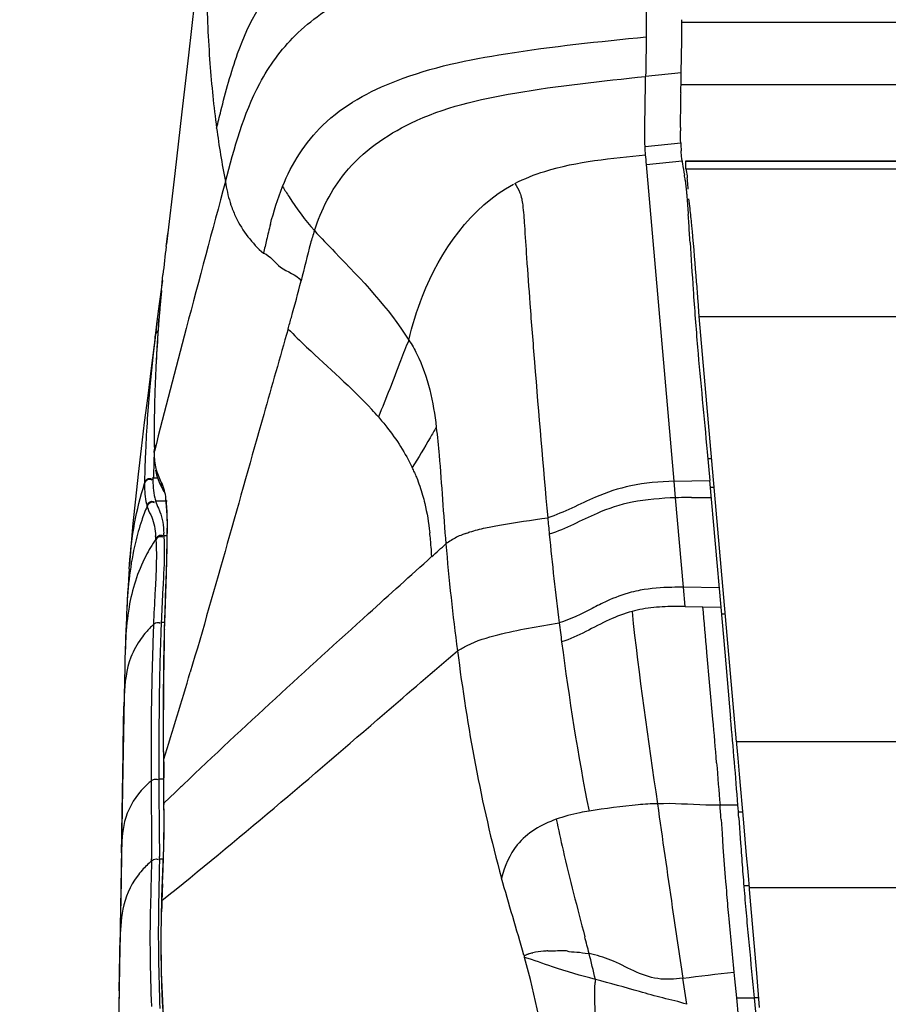
# Model space of a CAD drawing. Units: millimetres. Extents: x 0 to 420, y 0 to 297.
# Drawn here: x 42 to 51, y 255 to 266 of the extents above; entities that cross this region are included whole.
import ezdxf

# ---------------------------------------------------------------- set-up
doc = ezdxf.new("R2010")
doc.units = ezdxf.units.MM
doc.header["$LTSCALE"] = 23.1
doc.layers.get('0').update_dxf_attribs({"linetype": 'CONTINUOUS'})
doc.styles.get("Standard").update_dxf_attribs({"font": 'txt', "width": 0.85})
doc.dimstyles.new('DIMSTYLE_1', dxfattribs={"dimtxt": 3.5, "dimasz": 3.5, "dimexe": 1, "dimexo": 0.5, "dimgap": 0.875, "dimtad": 1, "dimdec": 0, "dimlfac": 5, "dimdsep": 46, "dimtxsty": 'STANDARD', "dimblk": '_FILLED', "dimblk1": '_FILLED', "dimblk2": '_FILLED', "dimcen": 0.09, "dimadec": 0, "dimazin": 0, "dimtp": 0.8, "dimtm": 0.8, "dimtfac": 1, "dimtdec": 0, "dimtofl": 0, "dimtmove": 0, "dimatfit": 3, "dimldrblk": '_FILLED', "dimfxl": 1, "dimtolj": 1, "dimarcsym": 0})

# ---------------------------------------------------------------- blocks, each defined once
blk = doc.blocks.new('_FILLED')
at = {"color": 0, "linetype": 'BYBLOCK'}
blk.add_solid([(0, 0), (-1, 0.1429), (-1, -0.1429)], dxfattribs=at)
blk = doc.blocks.new('*D2')
at = {"color": 2, "linetype": 'CONTINUOUS'}
for p, q in [((48.434, 273.576), (25.762, 273.576)), ((26.762, 273.576), (26.762, 221.611)), ((26.762, 169.646), (26.762, 221.611)), ((53.554, 169.646), (25.762, 169.646))]:
    blk.add_line(p, q, dxfattribs=at)
at = {"color": 2, "linetype": 'CONTINUOUS', "xscale": 3.5, "yscale": 3.5, "zscale": 3.5}
for p, rotation in [((26.762, 273.576), 90), ((26.762, 169.646), 270)]:
    blk.add_blockref('_FILLED', p, dxfattribs=dict(at, rotation=rotation))

msp = doc.modelspace()

# ---------------------------------------------------------------- linework, layer by layer
at = {"color": 7, "linetype": 'CONTINUOUS'}
for p, q in [((43.4894, 266.0949), (43.422, 265.4995)), ((48.9343, 265.3018), (48.94, 265.6663)), ((48.9335, 265.2255), (48.9343, 265.3018)), ((48.9322, 265.0779), (48.9335, 265.2255)), ((157.3301, 265.1663), (48.9386, 265.1663)), ((48.926, 264.6306), (48.926, 264.6501)), ((48.9436, 264.3154), (48.9414, 264.3404)), ((48.9849, 264.3166), (157.2838, 264.3166)), ((48.9852, 264.2339), (48.9849, 264.3162)), ((43.2698, 264.176), (43.1752, 263.3831)), ((48.9876, 264.2251), (48.9852, 264.2339)), ((43.1752, 263.3831), (43.1901, 263.5023)), ((43.1722, 263.3581), (43.1752, 263.3831)), ((43.1308, 262.9792), (43.1199, 262.9015)), ((43.1201, 262.8669), (43.1286, 262.9552)), ((43.1286, 262.9552), (43.1372, 263.0411)), ((43.1199, 262.9015), (43.095, 262.7172)), ((43.1195, 262.8616), (43.1022, 262.6675)), ((49.1363, 262.5769), (49.1234, 262.7506)), ((43.095, 262.7172), (43.0698, 262.5184)), ((43.1022, 262.6675), (43.0844, 262.4422)), ((43.0702, 262.5218), (43.0578, 262.4207)), ((43.0698, 262.5184), (43.0614, 262.4493)), ((49.5522, 257.8175), (49.1363, 262.5769)), ((43.0578, 262.4207), (43.0374, 262.256)), ((43.0595, 262.4338), (43.0489, 262.3441)), ((43.0604, 262.441), (43.0595, 262.4338)), ((43.0614, 262.4493), (43.0604, 262.441)), ((43.0844, 262.4422), (43.0694, 262.2221)), ((43.0496, 262.3488), (43.0375, 262.2572)), ((43.0375, 262.2572), (43.0049, 261.9963)), ((43.0694, 262.2221), (43.0571, 262.0071)), ((42.9287, 261.3897), (42.8931, 261.0974)), ((42.8931, 261.0974), (42.8598, 260.8122)), ((49.225, 261.0623), (49.2529, 260.7404)), ((43.0541, 260.8582), (43.0667, 260.8049)), ((42.8598, 260.8122), (42.8294, 260.5336)), ((43.1033, 260.7031), (43.1268, 260.6539)), ((49.2517, 260.7403), (49.3768, 259.3243)), ((49.3013, 260.6618), (49.2586, 260.6618)), ((43.1829, 260.2227), (43.1823, 260.0688)), ((43.1823, 260.0688), (43.1787, 259.8916)), ((43.1787, 259.8916), (43.1729, 259.6938)), ((42.7596, 259.7549), (42.7631, 259.8035)), ((43.1729, 259.6938), (43.1656, 259.4789)), ((43.1656, 259.4789), (43.1581, 259.2507)), ((49.3768, 259.3243), (49.4215, 258.822)), ((42.733, 259.3087), (42.7306, 259.2586)), ((43.1581, 259.2507), (43.1526, 259.0627)), ((43.1526, 259.0627), (43.1495, 258.9355)), ((42.7165, 258.8967), (42.7138, 258.8085)), ((43.1495, 258.9355), (43.1457, 258.7278)), ((42.7141, 258.8178), (42.7124, 258.7608)), ((49.4215, 258.822), (49.4877, 258.0801)), ((42.7124, 258.7608), (42.7098, 258.6531)), ((43.1457, 258.7278), (43.143, 258.512)), ((42.7098, 258.6531), (42.7031, 258.3147)), ((42.703, 258.3142), (42.6884, 257.5086)), ((42.6936, 257.7738), (42.7013, 258.2157)), ((42.703, 258.3144), (42.7013, 258.2158)), ((43.1413, 257.8164), (43.1421, 257.611)), ((49.5522, 257.8175), (49.5545, 257.7911)), ((49.5545, 257.7911), (49.5679, 257.6367)), ((43.1421, 257.6109), (43.1432, 257.4)), ((49.5679, 257.6367), (49.5837, 257.4558)), ((42.6884, 257.5086), (42.6576, 255.7431)), ((49.5837, 257.4558), (49.6308, 256.912)), ((43.1432, 257.4), (43.1451, 257.1183)), ((43.1448, 257.1183), (43.1456, 256.9847)), ((43.1456, 256.9847), (43.1457, 256.8117)), ((49.5788, 256.9681), (49.5986, 256.686)), ((49.6308, 256.912), (49.6465, 256.7304)), ((49.6465, 256.7304), (49.6623, 256.5486)), ((43.1376, 256.4563), (43.13, 256.2726)), ((49.6623, 256.5486), (49.678, 256.3667)), ((49.678, 256.3667), (49.6859, 256.2753)), ((43.13, 256.2726), (43.1226, 256.0863)), ((49.6859, 256.2753), (49.6937, 256.1846)), ((49.6937, 256.1846), (49.6951, 256.1679)), ((49.6951, 256.1679), (49.71, 255.9944)), ((43.1209, 256.0331), (43.1191, 255.9728)), ((43.1218, 256.0611), (43.1209, 256.0331)), ((43.1226, 256.0863), (43.1218, 256.0611)), ((43.1184, 255.9442), (43.1165, 255.8562)), ((43.1191, 255.9728), (43.1184, 255.9442)), ((49.71, 255.9944), (49.7754, 255.2314)), ((43.1165, 255.8562), (43.1143, 255.6576)), ((42.6576, 255.7431), (42.6372, 254.5157)), ((43.1143, 255.6576), (43.1147, 255.4642)), ((43.1147, 255.4642), (43.1173, 255.2769)), ((47.8926, 255.4524), (47.9042, 255.4514)), ((49.7754, 255.2314), (49.8081, 254.8492)), ((49.7367, 255.1044), (49.7512, 254.9567)), ((49.751, 254.9567), (49.7664, 254.7998))]:
    msp.add_line(p, q, dxfattribs=at)
at = {"color": 9, "linetype": 'CONTINUOUS'}
for p, q in [((48.9416, 265.8655), (157.3271, 265.8655)), ((48.9343, 265.3018), (48.5365, 265.2603)), ((43.6907, 265.0838), (43.6947, 265.0443)), ((48.5307, 264.4751), (48.9286, 264.5167)), ((48.5458, 264.2748), (48.9436, 264.3154)), ((48.8554, 260.735), (48.5458, 264.2748)), ((48.9849, 264.3132), (157.2838, 264.3132)), ((48.9876, 264.2251), (157.2811, 264.2251)), ((43.1135, 262.7946), (43.1201, 262.8669)), ((43.1201, 262.8669), (43.1195, 262.8616)), ((43.1056, 262.7042), (43.1114, 262.7705)), ((43.1114, 262.7705), (43.1135, 262.7946)), ((43.0872, 262.4732), (43.0929, 262.5484)), ((49.1363, 262.5769), (51.4926, 262.5769)), ((43.0487, 262.3417), (43.0282, 262.1585)), ((43.0496, 262.3488), (43.0487, 262.3417)), ((43.0282, 262.1585), (42.9916, 261.7934)), ((42.9916, 261.7934), (42.9624, 261.4299)), ((43.0408, 261.1416), (43.0352, 260.959)), ((43.0414, 261.0713), (43.0412, 261.0801)), ((42.942, 261.0674), (42.9355, 260.8865)), ((43.0406, 261.0577), (43.0404, 261.0712)), ((43.0409, 261.046), (43.0406, 261.0577)), ((49.2733, 260.983), (49.2319, 260.9831)), ((42.9355, 260.8865), (42.9318, 260.7057)), ((43.0352, 260.959), (43.0322, 260.7767)), ((43.0257, 260.7694), (43.0778, 260.7703)), ((43.0258, 260.7766), (43.0258, 260.7694)), ((42.9317, 260.7056), (42.9317, 260.6986)), ((43.1229, 260.7151), (43.1187, 260.7232)), ((43.122, 260.6647), (43.1268, 260.6539)), ((48.8554, 260.735), (49.2517, 260.7404)), ((48.8717, 260.5486), (48.8554, 260.735)), ((48.9603, 259.5473), (48.8717, 260.5486)), ((49.0485, 260.5496), (49.0042, 260.5494)), ((42.9593, 260.4522), (42.9616, 260.4456)), ((43.0521, 260.52), (43.0544, 260.5127)), ((43.0543, 260.5127), (43.1848, 260.515)), ((43.1473, 260.1257), (43.1825, 260.1263)), ((43.0571, 260.085), (43.0581, 260.0715)), ((49.3576, 259.5412), (48.9603, 259.5473)), ((48.9793, 259.3325), (48.9603, 259.5473)), ((48.9793, 259.3325), (49.1766, 259.3284)), ((49.1766, 259.3285), (49.3768, 259.3243)), ((49.4252, 259.245), (49.3838, 259.2451)), ((43.1178, 259.1557), (43.1515, 259.1561)), ((43.1553, 259.076), (43.1526, 259.0627)), ((49.2893, 258.0704), (49.2223, 258.8175)), ((42.7042, 258.3323), (42.7036, 258.3158)), ((43.1454, 257.626), (43.1447, 257.7743)), ((49.5522, 257.8175), (49.5522, 257.7908)), ((55.3443, 257.8175), (49.5522, 257.8175)), ((43.1455, 257.594), (43.1454, 257.6261)), ((43.0055, 257.4567), (43.0059, 257.38)), ((43.0908, 257.4805), (43.0908, 257.4039)), ((43.0059, 257.3801), (43.0059, 257.3545)), ((43.0916, 257.4039), (43.1442, 257.4044)), ((43.0916, 257.4039), (43.0916, 257.3778)), ((43.1473, 257.3415), (43.1468, 257.4158)), ((43.1477, 257.267), (43.1473, 257.3415)), ((43.1484, 257.1337), (43.2772, 257.2574)), ((49.5685, 257.1107), (49.3689, 257.1088)), ((43.0076, 256.912), (43.0081, 256.8381)), ((43.0945, 256.8977), (43.0949, 256.8611)), ((49.3802, 256.9508), (49.3912, 256.795)), ((49.3912, 256.795), (49.402, 256.6412)), ((43.0971, 256.5102), (43.1393, 256.5106)), ((43.1321, 256.2289), (43.1335, 256.2627)), ((49.4311, 256.2547), (49.4361, 256.1927)), ((49.4361, 256.1927), (49.4398, 256.1466)), ((49.6937, 256.2095), (49.6344, 256.2095)), ((53.9728, 256.1846), (49.6937, 256.1846)), ((43.1254, 256.0436), (43.1262, 256.0717)), ((42.9943, 255.8622), (42.9938, 255.8319)), ((43.0862, 255.8497), (43.0859, 255.8176)), ((49.5232, 255.244), (49.5306, 255.1691)), ((48.997, 254.8832), (48.952, 255.1754)), ((49.5306, 255.1691), (49.5517, 254.9556)), ((42.647, 255.0333), (42.6401, 254.6843)), ((49.5515, 254.9568), (49.7512, 254.9567)), ((49.5517, 254.9556), (49.5722, 254.7452)), ((49.7987, 254.9557), (49.7513, 254.9557))]:
    msp.add_line(p, q, dxfattribs=at)
at = {"color": 7, "linetype": 'CONTINUOUS'}
for points in [[(43.422, 265.4995), (43.3497, 264.8657), (43.2698, 264.176)], [(43.0049, 261.9963), (42.9662, 261.6894), (42.9287, 261.3897)], [(43.0667, 260.8049), (43.0833, 260.753), (43.1033, 260.7031)], [(43.1228, 260.6626), (43.1313, 260.6462), (43.1456, 260.6155)], [(42.8294, 260.5336), (42.8021, 260.2617), (42.7784, 259.9967), (42.7631, 259.8035)], [(43.1663, 260.5275), (43.1744, 260.4535), (43.1802, 260.3515), (43.1829, 260.2227)], [(42.7596, 259.7549), (42.7557, 259.6999), (42.7513, 259.6342), (42.7466, 259.5596), (42.7419, 259.4808), (42.7375, 259.3991), (42.733, 259.3087)], [(42.7306, 259.2586), (42.7279, 259.199), (42.7251, 259.133), (42.7222, 259.0602), (42.7193, 258.9814), (42.7165, 258.8967)], [(43.143, 258.512), (43.1415, 258.2881), (43.141, 258.0562), (43.1413, 257.8164)], [(43.1457, 256.8117), (43.1432, 256.6362), (43.1376, 256.4563)], [(43.1173, 255.2769), (43.1224, 255.094), (43.1299, 254.9183), (43.1398, 254.7523)]]:
    msp.add_lwpolyline(points, dxfattribs=at)
at = {"color": 9, "linetype": 'CONTINUOUS'}
msp.add_lwpolyline([(47.1819, 255.4056), (47.1829, 255.4098), (47.1829, 255.4142), (47.1821, 255.4187), (47.1803, 255.4233), (47.1777, 255.428), (47.1742, 255.4328)], dxfattribs=at)
for centre, radius, start, end in [((57.6162, 266.4514), 13.9926, 180.72994, 184.09569), ((57.123, 266.4135), 13.498, 184.0846, 185.65376), ((55.1971, 266.2189), 11.5621, 185.82935, 187.6358), ((318.7437, 189.7411), 284.782, 164.867538, 165.209562), ((45.1311, 264.2352), 1.3012, 197.21554, 198.98109), ((51.2436, 261.8142), 7.1333, 165.45671, 166.88961), ((59.6596, 259.849), 15.7757, 166.87177, 167.42515), ((63.7128, 260.9459), 20.6821, 175.12286, 175.55594), ((219.5661, 215.9253), 182.2062, 165.208975, 165.654368), ((61.2886, 261.1062), 18.2527, 175.70497, 177.96838), ((56.7307, 261.2809), 13.6915, 178.02271, 178.70585), ((56.1845, 261.2942), 13.1451, 178.70987, 180.18753), ((42.7378, 259.0213), 3.7151, 40.86046, 42.54778), ((56.8613, 260.4654), 13.9324, 176.03045, 177.52348), ((55.4447, 261.2912), 12.4053, 180.18476, 180.97425), ((44.3173, 260.1214), 1.781, 23.579, 25.39995), ((43.7288, 260.7263), 0.705, 194.64344, 197.0092), ((49.1081, 232.7539), 27.7958, 90.21398, 90.48713), ((48.9434, 302.4786), 41.9291, 270.14368, 270.44417), ((45.3123, 259.473), 2.5486, 157.40008, 161.2196), ((43.5729, 260.6361), 0.6405, 194.13951, 196.6652), ((43.3549, 260.5645), 0.411, 196.84936, 199.06436), ((84.6637, 263.78), 37.3822, 185.30431, 185.5864), ((41.2935, 259.9899), 1.7663, 3.08869, 4.27158), ((41.2123, 260.0438), 1.9365, 2.83379, 3.20399), ((41.11, 260.0314), 2.0394, 2.64965, 3.03967), ((41.2239, 259.6077), 4.9287, 4.52577, 6.40406), ((46.8827, 259.1559), 1.0563, 109.95232, 112.18419), ((84.3447, 263.7499), 37.0619, 185.58811, 187.13197), ((42.6025, 259.7087), 3.5465, 2.92653, 4.65702), ((70.408, 262.042), 24.1896, 184.76463, 187.61328), ((48.7599, 257.9241), 1.4035, 100.60599, 105.52879), ((69.1298, 258.1164), 26.1182, 177.77518, 178.36122), ((78.8033, 257.7352), 35.714, 177.72054, 178.20551), ((84.2858, 263.7413), 37.0023, 187.13009, 187.4614), ((48.3039, 258.6626), 5.592, 176.80478, 178.16217), ((114.6898, 256.8042), 71.6971, 178.35423, 178.62111), ((71.4956, 257.971), 28.4024, 178.21926, 178.82911), ((78.446, 257.8435), 35.354, 178.8527, 179.55458), ((-3.1736, 272.2839), 48.5843, 342.43631, 343.63668), ((70.8423, 257.8242), 27.8378, 178.54831, 179.33085), ((123.4474, 257.5166), 80.3566, 179.570979, 180.025788), ((-7.1781, 253.0669), 56.6886, 4.57088, 5.06367), ((130.5119, 258.038), 87.3674, 180.291093, 180.40826), ((173.5841, 267.4478), 124.6447, 184.538616, 184.757994), ((101.9476, 257.4003), 58.9417, 180.044516, 180.191982), ((89.856, 257.438), 46.7644, 180.07368, 180.30323), ((76.2878, 222.7893), 47.7258, 133.61609, 133.76267), ((43.6228, 256.612), 0.9845, 135.29546, 137.75277), ((20.2239, 257.1505), 22.9241, 359.95538, 0.29114), ((145.4909, 257.5458), 102.4852, 180.191751, 180.354313), ((98.9826, 257.4783), 55.8911, 180.29509, 180.59524), ((10.9923, 257.2035), 32.1565, 359.75846, 359.8774), ((431.5606, 311.3638), 386.7143, 188.062719, 188.235882), ((-1.8499, 253.3444), 51.3569, 4.02684, 4.20358), ((49.5659, 251.3415), 5.6893, 89.46763, 89.91465), ((96.408, 259.9822), 47.1246, 184.06548, 184.53677), ((33.7963, 256.5776), 9.2127, 359.43039, 359.59104), ((33.4845, 256.5512), 9.6127, 359.75567, 359.90943), ((43.6646, 255.7098), 1.0149, 138.43218, 143.54277), ((56.2447, 255.6587), 13.125, 177.79694, 178.1968), ((65.5805, 255.3009), 22.4676, 177.63273, 177.80026), ((89.6938, 259.4769), 40.3914, 184.72942, 185.11236), ((73.3453, 255.1664), 30.2327, 178.33738, 178.50713), ((188.9183, 276.3527), 141.5592, 188.279661, 188.60375), ((57.2491, 255.5989), 14.2572, 179.06363, 179.46199), ((58.7004, 255.6734), 15.6151, 179.47087, 179.72302), ((119.0407, 262.1675), 69.8614, 185.165551, 185.687571), ((56.5241, 255.6132), 13.5321, 179.49373, 180.7272), ((59.8223, 255.6803), 16.737, 179.76524, 180.96204), ((-139.2162, 258.8273), 181.9027, 358.804885, 358.976167), ((24.5813, 249.5402), 24.0603, 14.22204, 14.68347), ((38.587, 252.9754), 8.9319, 7.10438, 15.78779), ((31.7115, 251.3762), 16.6977, 13.10403, 14.12598), ((53.1391, 254.7937), 5.1778, 175.92196, 176.30128)]:
    msp.add_arc(centre, radius, start, end, dxfattribs=at)
at = {"color": 7, "linetype": 'CONTINUOUS'}
for centre, radius, start, end in [((31.7414, 265.8955), 17.2001, 359.2367, 359.99642), ((30.3634, 265.259), 18.5698, 359.2236, 359.44121), ((53.633, 264.6491), 4.707, 179.4947, 179.988), ((51.5838, 264.6352), 2.6579, 182.55415, 184.44556), ((46.6504, 263.8015), 2.3478, 7.32553, 8.7156), ((46.0891, 263.8242), 2.9287, 5.18196, 5.91885), ((43.9069, 263.6293), 5.1196, 4.14256, 5.14935), ((41.3754, 262.9189), 7.7066, 6.44033, 7.24412), ((22.4526, 261.8751), 26.6248, 3.75664, 3.96199), ((-22.6517, 258.9329), 71.8249, 3.568801, 3.741268), ((158.7472, 270.226), 109.9251, 183.558206, 183.83439), ((61.7789, 261.1386), 18.7385, 173.19768, 174.17288), ((90.7521, 265.7145), 41.7806, 183.89696, 184.78231), ((45.2715, 258.5031), 2.5639, 177.71447, 178.15911), ((-54.37, 248.7977), 104.2716, 4.838343, 5.107293), ((4.7152, 253.7754), 44.9771, 4.25276, 4.86833), ((-0.876, 253.4005), 50.5808, 4.04458, 4.20655), ((104.3781, 260.5406), 54.9149, 184.02503, 184.17099), ((93.7288, 259.7624), 44.2372, 184.16896, 184.52753), ((82.6111, 258.8859), 33.085, 184.53409, 184.78867), ((88.24, 259.3574), 38.7337, 184.78865, 185.00559), ((94.9898, 259.9471), 45.5092, 185.0037, 185.18786), ((105.3928, 260.8901), 55.9548, 185.18631, 185.33528), ((166.6146, 266.6885), 117.4506, 185.374599, 185.660224)]:
    msp.add_arc(centre, radius, start, end, dxfattribs=at)
at = {"color": 9, "linetype": 'CONTINUOUS'}
for points, knots in [([(43.9724, 265.5158), (44.096, 265.8633), (44.494, 266.5878), (45.669, 267.2334), (47.0616, 267.4915), (48.0463, 267.5925), (48.5365, 267.6452)], [0, 0, 0, 0, 0.2070124, 0.4443528, 0.7232504, 1, 1, 1, 1]), ([(43.8359, 264.0827), (43.9375, 264.457), (44.0928, 265.0583), (44.605, 265.7639), (45.231, 266.1919), (46.0115, 266.4687), (47.1274, 266.6877), (47.9818, 266.7718), (48.5365, 266.8317)], [0, 0, 0, 0, 0.194763, 0.3066994, 0.4298749, 0.5692589, 0.7198539, 1, 1, 1, 1]), ([(48.5365, 266.8317), (48.5365, 266.7406), (48.5378, 266.3645), (48.5454, 265.9884), (48.543, 265.7034)], [0, 0, 0, 0, 0.2422597, 1, 1, 1, 1]), ([(44.4756, 264.0304), (44.5776, 264.2837), (44.9086, 264.8054), (45.8288, 265.3001), (47.0753, 265.5541), (48.018, 265.6494), (48.5431, 265.7034)], [0, 0, 0, 0, 0.1771788, 0.3853192, 0.6574284, 1, 1, 1, 1]), ([(43.7373, 264.6819), (43.7533, 264.746), (43.8225, 265.0263), (43.8977, 265.3059), (43.9724, 265.5158)], [0, 0, 0, 0, 0.2285876, 1, 1, 1, 1]), ([(44.8313, 263.5353), (44.9068, 263.7674), (45.1633, 264.2747), (45.9737, 264.8438), (47.158, 265.1179), (48.0474, 265.206), (48.5365, 265.2603)], [0, 0, 0, 0, 0.1687681, 0.3810251, 0.6597993, 1, 1, 1, 1]), ([(48.5307, 264.4751), (48.5287, 264.5235), (48.5265, 264.7853), (48.5339, 265.047), (48.5365, 265.2603)], [0, 0, 0, 0, 0.1851025, 1, 1, 1, 1]), ([(47.0731, 264.0632), (47.1805, 264.1175), (47.6498, 264.3034), (48.1574, 264.3425), (48.5365, 264.3833)], [0, 0, 0, 0, 0.2399448, 1, 1, 1, 1]), ([(45.8881, 262.3096), (45.9263, 262.4772), (46.1317, 263.151), (46.5821, 263.8023), (47.0569, 264.0546)], [0, 0, 0, 0, 0.2422538, 1, 1, 1, 1]), ([(47.0731, 264.0631), (47.0954, 264.0307), (47.1406, 263.9556), (47.1682, 263.7932), (47.1836, 263.5505), (47.2076, 263.183), (47.2446, 262.6729), (47.3215, 261.703), (47.3877, 260.9038), (47.4415, 260.3244)], [0, 0, 0, 0, 0.0313548, 0.0686064, 0.1293974, 0.2255153, 0.3615629, 0.5366971, 1, 1, 1, 1]), ([(44.4756, 264.0304), (44.4987, 263.9907), (44.6048, 263.8172), (44.7282, 263.6542), (44.8313, 263.5353)], [0, 0, 0, 0, 0.225822, 1, 1, 1, 1]), ([(43.9012, 263.8138), (43.9163, 263.7699), (43.9966, 263.5696), (44.1351, 263.3937), (44.2619, 263.2818)], [0, 0, 0, 0, 0.2155488, 1, 1, 1, 1]), ([(44.8313, 263.5353), (44.8158, 263.4878), (44.7606, 263.3026), (44.7169, 263.1142), (44.6826, 262.9751)], [0, 0, 0, 0, 0.2583011, 1, 1, 1, 1]), ([(44.8313, 263.5353), (44.9064, 263.4534), (45.2823, 263.0673), (45.6602, 262.6726), (45.8881, 262.3096)], [0, 0, 0, 0, 0.2057037, 1, 1, 1, 1]), ([(44.2623, 263.2836), (44.3396, 263.2549), (44.4371, 263.0894), (44.6285, 263.049), (44.6826, 262.9751)], [0, 0, 0, 0, 0.473918, 1, 1, 1, 1]), ([(44.5365, 262.4351), (44.5489, 262.4784), (44.6007, 262.6575), (44.6488, 262.8377), (44.6826, 262.9751)], [0, 0, 0, 0, 0.2412281, 1, 1, 1, 1]), ([(44.5368, 262.4331), (44.445, 262.1153), (44.0797, 260.8366), (43.7255, 259.5547), (43.4427, 258.5964)], [0, 0, 0, 0, 0.2486952, 1, 1, 1, 1]), ([(44.5365, 262.4353), (44.6057, 262.3681), (44.9138, 262.0628), (45.2467, 261.782), (45.4748, 261.5335)], [0, 0, 0, 0, 0.2223217, 1, 1, 1, 1]), ([(45.8881, 262.3096), (45.8543, 262.2343), (45.7417, 261.9478), (45.6352, 261.6591), (45.5476, 261.4517)], [0, 0, 0, 0, 0.2682478, 1, 1, 1, 1]), ([(45.8881, 262.3096), (45.9216, 262.2605), (46.0916, 261.9622), (46.1624, 261.6165), (46.1945, 261.3356)], [0, 0, 0, 0, 0.1737129, 1, 1, 1, 1]), ([(45.5476, 261.4516), (45.5795, 261.4147), (45.7244, 261.2395), (45.8495, 261.0465), (45.9261, 260.8853)], [0, 0, 0, 0, 0.2148489, 1, 1, 1, 1]), ([(46.1945, 261.3356), (46.1708, 261.2969), (46.0841, 261.1452), (45.9948, 260.995), (45.9261, 260.8853)], [0, 0, 0, 0, 0.2594266, 1, 1, 1, 1]), ([(46.1945, 261.3356), (46.2068, 261.2319), (46.2488, 260.7981), (46.274, 260.3629), (46.3021, 260.0327)], [0, 0, 0, 0, 0.2395954, 1, 1, 1, 1]), ([(43.0406, 261.0577), (43.0395, 261.0534), (43.0379, 261.0446), (43.0375, 261.0356), (43.0376, 261.0311)], [0, 0, 0, 0, 0.4978845, 1, 1, 1, 1]), ([(42.9317, 260.6985), (42.9372, 260.7168), (42.9489, 260.7563), (42.9975, 260.7604), (43.0115, 260.7502)], [0, 0, 0, 0, 0.5249849, 1, 1, 1, 1]), ([(42.9318, 260.7057), (42.9373, 260.724), (42.9489, 260.7635), (42.9977, 260.7677), (43.0116, 260.7575)], [0, 0, 0, 0, 0.5250017, 1, 1, 1, 1]), ([(45.9496, 260.8339), (45.9579, 260.8151), (45.9929, 260.7312), (46.0222, 260.645), (46.0415, 260.5774)], [0, 0, 0, 0, 0.2263819, 1, 1, 1, 1]), ([(43.1855, 260.1353), (43.1866, 260.2707), (43.1907, 260.4657), (43.1506, 260.6617), (43.1229, 260.7151)], [0, 0, 0, 0, 0.6922817, 1, 1, 1, 1]), ([(48.8554, 260.735), (48.6926, 260.7252), (48.3904, 260.7053), (47.9182, 260.546), (47.6267, 260.3826), (47.4415, 260.3242)], [0, 0, 0, 0, 0.3296044, 0.6074617, 1, 1, 1, 1]), ([(46.0415, 260.5774), (46.0502, 260.547), (46.0861, 260.4089), (46.1091, 260.2677), (46.1219, 260.1575)], [0, 0, 0, 0, 0.2219025, 1, 1, 1, 1]), ([(48.8717, 260.5486), (48.709, 260.5403), (48.4068, 260.5234), (47.9343, 260.3649), (47.6441, 260.1992), (47.459, 260.1409)], [0, 0, 0, 0, 0.3295439, 0.6073721, 1, 1, 1, 1]), ([(42.9594, 260.4525), (42.9654, 260.47), (42.9779, 260.5078), (43.025, 260.5116), (43.0386, 260.5017)], [0, 0, 0, 0, 0.523603, 1, 1, 1, 1]), ([(42.9615, 260.4454), (42.9675, 260.4629), (42.9801, 260.5005), (43.0271, 260.5043), (43.0407, 260.4944)], [0, 0, 0, 0, 0.5235007, 1, 1, 1, 1]), ([(42.9664, 260.4303), (42.9782, 260.3961), (43.0352, 260.3031), (43.0494, 260.1929), (43.0549, 260.1215)], [0, 0, 0, 0, 0.3354128, 1, 1, 1, 1]), ([(43.086, 260.4307), (43.0921, 260.4178), (43.132, 260.331), (43.1412, 260.233), (43.1458, 260.1521)], [0, 0, 0, 0, 0.1498971, 1, 1, 1, 1]), ([(46.7456, 260.2122), (46.7974, 260.2228), (47.0286, 260.2652), (47.2613, 260.2976), (47.4415, 260.3244)], [0, 0, 0, 0, 0.224985, 1, 1, 1, 1]), ([(42.8993, 260.2935), (42.872, 260.213), (42.7799, 259.8917), (42.7449, 259.557), (42.733, 259.3087)], [0, 0, 0, 0, 0.2548313, 1, 1, 1, 1]), ([(46.5222, 260.1489), (46.538, 260.1547), (46.6112, 260.18), (46.6864, 260.1991), (46.7456, 260.2122)], [0, 0, 0, 0, 0.2166189, 1, 1, 1, 1]), ([(43.0571, 260.0849), (43.0643, 260.0996), (43.0803, 260.1308), (43.1213, 260.1331), (43.1346, 260.1244)], [0, 0, 0, 0, 0.506832, 1, 1, 1, 1]), ([(43.0581, 260.0715), (43.0653, 260.086), (43.0814, 260.117), (43.1221, 260.1193), (43.1355, 260.1107)], [0, 0, 0, 0, 0.5058971, 1, 1, 1, 1]), ([(43.1473, 260.1257), (43.1494, 260.09), (43.1552, 259.9134), (43.1471, 259.7368), (43.1395, 259.5962)], [0, 0, 0, 0, 0.2027424, 1, 1, 1, 1]), ([(43.1553, 259.076), (43.1578, 259.1727), (43.1686, 259.5257), (43.1835, 259.8788), (43.1855, 260.1353)], [0, 0, 0, 0, 0.2737737, 1, 1, 1, 1]), ([(46.4839, 260.1341), (46.4628, 260.1255), (46.3993, 260.0971), (46.3409, 260.0588), (46.3021, 260.0327)], [0, 0, 0, 0, 0.3267371, 1, 1, 1, 1]), ([(43.0572, 260.0851), (43.0159, 260.0243), (42.8747, 259.7887), (42.7914, 259.5212), (42.758, 259.3234)], [0, 0, 0, 0, 0.2680748, 1, 1, 1, 1]), ([(43.0581, 260.0715), (43.0603, 260.039), (43.0667, 259.8792), (43.0603, 259.7192), (43.0538, 259.5921)], [0, 0, 0, 0, 0.2037341, 1, 1, 1, 1]), ([(43.3655, 257.3417), (44.0457, 257.9898), (44.9738, 258.8368), (45.9075, 259.6774), (46.1428, 259.8897)], [0, 0, 0, 0, 0.7477622, 1, 1, 1, 1]), ([(43.0538, 259.5921), (43.0519, 259.5555), (43.0433, 259.4017), (43.0359, 259.2478), (43.0313, 259.1303)], [0, 0, 0, 0, 0.2373218, 1, 1, 1, 1]), ([(43.1395, 259.5962), (43.1376, 259.5612), (43.1293, 259.4144), (43.1223, 259.2675), (43.1178, 259.1557)], [0, 0, 0, 0, 0.2387865, 1, 1, 1, 1]), ([(48.9603, 259.5473), (48.9172, 259.547), (48.7557, 259.5459), (48.5934, 259.5354), (48.4769, 259.5135)], [0, 0, 0, 0, 0.266717, 1, 1, 1, 1]), ([(48.4769, 259.5135), (48.4426, 259.507), (48.3137, 259.4782), (48.1892, 259.4317), (48.1009, 259.3914)], [0, 0, 0, 0, 0.2645607, 1, 1, 1, 1]), ([(48.1009, 259.3914), (48.0458, 259.3662), (47.8727, 259.2773), (47.6977, 259.1884), (47.5696, 259.1485)], [0, 0, 0, 0, 0.3111614, 1, 1, 1, 1]), ([(48.3842, 259.2762), (48.2971, 259.2527), (48.0286, 259.1504), (47.7838, 258.9944), (47.5968, 258.9362)], [0, 0, 0, 0, 0.315326, 1, 1, 1, 1]), ([(43.0313, 259.1303), (43.0442, 259.1441), (43.0724, 259.1605), (43.0995, 259.1511), (43.1071, 259.147)], [0, 0, 0, 0, 0.6876151, 1, 1, 1, 1]), ([(46.4317, 258.8372), (46.4671, 258.8578), (46.6077, 258.9395), (46.9908, 259.0522), (47.3394, 259.1123), (47.5696, 259.1485)], [0, 0, 0, 0, 0.1035618, 0.4104854, 1, 1, 1, 1]), ([(42.9497, 259.0455), (42.9302, 259.023), (42.8614, 258.9371), (42.8076, 258.8393), (42.7788, 258.7644)], [0, 0, 0, 0, 0.2705994, 1, 1, 1, 1]), ([(43.1254, 256.0435), (43.9719, 256.7204), (45.0668, 257.6609), (46.1592, 258.6034), (46.4317, 258.8371)], [0, 0, 0, 0, 0.7511773, 1, 1, 1, 1]), ([(43.1454, 257.626), (43.1443, 257.6237), (43.1427, 257.6187), (43.1422, 257.6135), (43.1422, 257.611)], [0, 0, 0, 0, 0.5054534, 1, 1, 1, 1]), ([(43.1455, 257.594), (43.1445, 257.5916), (43.1428, 257.5867), (43.1423, 257.5814), (43.1423, 257.5789)], [0, 0, 0, 0, 0.5055114, 1, 1, 1, 1]), ([(43.0059, 257.3801), (43.0195, 257.3928), (43.0469, 257.4072), (43.0737, 257.3995), (43.0812, 257.396)], [0, 0, 0, 0, 0.6907675, 1, 1, 1, 1]), ([(43.1466, 257.4154), (43.1455, 257.413), (43.1438, 257.4079), (43.1433, 257.4026), (43.1433, 257.4)], [0, 0, 0, 0, 0.5058122, 1, 1, 1, 1]), ([(42.8941, 257.2739), (42.8057, 257.1765), (42.6812, 256.9452), (42.6766, 256.6932), (42.674, 256.5759)], [0, 0, 0, 0, 0.5284807, 1, 1, 1, 1]), ([(43.1487, 257.134), (43.1475, 257.1315), (43.1457, 257.1264), (43.1451, 257.121), (43.1452, 257.1183)], [0, 0, 0, 0, 0.5063382, 1, 1, 1, 1]), ([(48.6689, 257.1244), (48.597, 257.1265), (48.3402, 257.1076), (48.0864, 257.0699), (47.9034, 257.0445)], [0, 0, 0, 0, 0.2805093, 1, 1, 1, 1]), ([(43.1335, 256.2627), (43.1364, 256.3331), (43.1484, 256.6015), (43.1503, 256.8703), (43.1489, 257.0686)], [0, 0, 0, 0, 0.2620641, 1, 1, 1, 1]), ([(43.1488, 257.0686), (43.1477, 257.0662), (43.1459, 257.0611), (43.1453, 257.0557), (43.1453, 257.0531)], [0, 0, 0, 0, 0.5063917, 1, 1, 1, 1]), ([(47.9034, 257.0445), (47.8683, 257.0397), (47.7442, 257.016), (47.6219, 256.9827), (47.5362, 256.9526)], [0, 0, 0, 0, 0.2806919, 1, 1, 1, 1]), ([(47.5362, 256.9526), (47.3719, 256.8947), (47.0824, 256.7271), (46.9597, 256.4267), (46.9244, 256.2948)], [0, 0, 0, 0, 0.5605243, 1, 1, 1, 1]), ([(47.5362, 256.9526), (47.5611, 256.8377), (47.658, 256.3976), (47.7717, 255.9613), (47.8559, 255.639)], [0, 0, 0, 0, 0.2607224, 1, 1, 1, 1]), ([(42.674, 256.5759), (42.6727, 256.4963), (42.6675, 256.1634), (42.662, 255.8304), (42.6575, 255.577)], [0, 0, 0, 0, 0.2389692, 1, 1, 1, 1]), ([(43.0085, 256.486), (43.0081, 256.4358), (43.0039, 256.2278), (42.9971, 256.02), (42.9943, 255.8622)], [0, 0, 0, 0, 0.2412321, 1, 1, 1, 1]), ([(43.0085, 256.486), (43.0219, 256.4991), (43.0502, 256.5128), (43.0776, 256.5059), (43.0856, 256.5026)], [0, 0, 0, 0, 0.6825642, 1, 1, 1, 1]), ([(43.0971, 256.5102), (43.0969, 256.4572), (43.0938, 256.237), (43.0881, 256.0169), (43.0862, 255.8497)], [0, 0, 0, 0, 0.2407345, 1, 1, 1, 1]), ([(42.8483, 256.3128), (42.7693, 256.2056), (42.6655, 255.9591), (42.6604, 255.7006), (42.6575, 255.577)], [0, 0, 0, 0, 0.5185932, 1, 1, 1, 1]), ([(43.1254, 256.0436), (43.1241, 256.0421), (43.1219, 256.0388), (43.121, 256.0349), (43.121, 256.0331)], [0, 0, 0, 0, 0.5249376, 1, 1, 1, 1]), ([(43.1262, 256.0717), (43.1249, 256.0702), (43.1228, 256.0669), (43.1219, 256.063), (43.1218, 256.0612)], [0, 0, 0, 0, 0.5238289, 1, 1, 1, 1]), ([(43.1854, 254.3161), (43.1719, 254.4383), (43.1193, 254.9825), (43.1128, 255.5305), (43.1229, 255.9541)], [0, 0, 0, 0, 0.2248999, 1, 1, 1, 1]), ([(43.1229, 255.9541), (43.1216, 255.9527), (43.1194, 255.9496), (43.1185, 255.9459), (43.1185, 255.9442)], [0, 0, 0, 0, 0.5297857, 1, 1, 1, 1]), ([(47.4422, 255.4805), (47.4263, 255.4798), (47.3704, 255.4765), (47.3145, 255.4695), (47.2755, 255.4599)], [0, 0, 0, 0, 0.2840294, 1, 1, 1, 1]), ([(47.4422, 255.4805), (47.4577, 255.4808), (47.5266, 255.4808), (47.5956, 255.4867), (47.6488, 255.4836)], [0, 0, 0, 0, 0.2259601, 1, 1, 1, 1]), ([(47.9744, 255.162), (47.8126, 255.2044), (47.5455, 255.2773), (47.2871, 255.378), (47.1816, 255.4069)], [0, 0, 0, 0, 0.6043737, 1, 1, 1, 1]), ([(47.2289, 255.4467), (47.2245, 255.4451), (47.2157, 255.4417), (47.2069, 255.4382), (47.2026, 255.4364)], [0, 0, 0, 0, 0.502577, 1, 1, 1, 1]), ([(48.9522, 255.1754), (48.8593, 255.1642), (48.6678, 255.1494), (48.3994, 255.2528), (48.1598, 255.3825), (47.9866, 255.4331), (47.9042, 255.4514)], [0, 0, 0, 0, 0.2553033, 0.5118303, 0.7698908, 1, 1, 1, 1]), ([(48.9969, 254.8832), (48.9098, 254.9132), (48.7305, 254.9496), (48.3914, 255.0484), (48.1393, 255.1168), (47.9744, 255.1619)], [0, 0, 0, 0, 0.2606806, 0.5159613, 1, 1, 1, 1])]:
    msp.add_open_spline(points, degree=3, knots=knots, dxfattribs=at)
for points in [[(48.543, 265.7034), (48.5418, 265.5557), (48.5383, 265.408), (48.5365, 265.2602)], [(43.7374, 264.6822), (43.7641, 264.4817), (43.7964, 264.2818), (43.8361, 264.0835)], [(48.5365, 264.3833), (48.5341, 264.4138), (48.5321, 264.4445), (48.5307, 264.4751)], [(48.5458, 264.2748), (48.5425, 264.311), (48.5393, 264.3471), (48.5365, 264.3833)], [(43.8357, 264.0818), (43.8486, 264.0038), (43.8649, 263.926), (43.8883, 263.8504)], [(44.3388, 263.6054), (44.3764, 263.7494), (44.42, 263.8924), (44.4756, 264.0304)], [(43.0487, 262.3417), (43.052, 262.3652), (43.0604, 262.3908), (43.0781, 262.4065)], [(43.0496, 262.3488), (43.0528, 262.3722), (43.0611, 262.3975), (43.0786, 262.4133)], [(43.0616, 260.8743), (43.0479, 260.9303), (43.0425, 260.9884), (43.0409, 261.046)], [(43.1187, 260.7232), (43.0942, 260.7711), (43.0744, 260.822), (43.0616, 260.8743)], [(43.025, 260.7693), (43.0244, 260.6952), (43.028, 260.6198), (43.0467, 260.5481)], [(42.7631, 259.8035), (42.7858, 260.1086), (42.835, 260.4155), (42.9318, 260.7057)], [(42.9317, 260.6985), (42.9306, 260.6252), (42.934, 260.5507), (42.9519, 260.4797)], [(43.1187, 260.7232), (43.114, 260.7042), (43.1152, 260.683), (43.122, 260.6647)], [(43.0543, 260.5127), (43.0622, 260.4845), (43.0735, 260.4572), (43.086, 260.4307)], [(46.1443, 259.8898), (46.1972, 259.9371), (46.2494, 259.9852), (46.302, 260.0328)], [(42.758, 259.3234), (42.7384, 259.208), (42.7273, 259.0911), (42.7207, 258.9743)], [(48.754, 259.3296), (48.6695, 259.3256), (48.5847, 259.3193), (48.5015, 259.3036)], [(48.8844, 259.3314), (48.841, 259.3311), (48.7975, 259.3308), (48.754, 259.3295)], [(48.9793, 259.3324), (48.9477, 259.3318), (48.9161, 259.3316), (48.8844, 259.3314)], [(49.2223, 258.8175), (49.2071, 258.9878), (49.1921, 259.1582), (49.1766, 259.3284)], [(48.3841, 259.2764), (48.4595, 258.5567), (48.5656, 257.8406), (48.6689, 257.1244)], [(43.0313, 259.1302), (43.0028, 259.1033), (42.9754, 259.0751), (42.9497, 259.0455)], [(43.1447, 257.7743), (43.143, 258.2082), (43.144, 258.6422), (43.1553, 259.076)], [(47.5968, 258.9362), (47.6797, 258.3028), (47.7787, 257.671), (47.9034, 257.0445)], [(46.4317, 258.8372), (46.5413, 257.981), (46.6947, 257.1269), (46.9245, 256.2948)], [(42.7788, 258.7644), (42.7264, 258.6279), (42.7095, 258.4784), (42.7042, 258.3323)], [(42.7036, 258.3158), (42.7025, 258.2824), (42.7019, 258.2491), (42.7013, 258.2157)], [(43.0065, 258.1493), (43.004, 257.9185), (43.0044, 257.6876), (43.0055, 257.4567)], [(43.0059, 257.38), (42.9771, 257.3562), (42.9494, 257.3311), (42.9231, 257.3045)], [(49.2088, 257.11), (49.0289, 257.116), (48.8487, 257.1339), (48.6689, 257.1244)], [(49.3689, 257.1088), (49.3155, 257.1083), (49.2621, 257.1082), (49.2088, 257.11)], [(43.0081, 256.8381), (43.0088, 256.7293), (43.0095, 256.6206), (43.0088, 256.5118)], [(43.0949, 256.8611), (43.0961, 256.7527), (43.0974, 256.6444), (43.0972, 256.536)], [(43.0085, 256.486), (42.9722, 256.4538), (42.9375, 256.4195), (42.9053, 256.3832)], [(47.1742, 255.4328), (47.0934, 255.7207), (47.0065, 256.0069), (46.9245, 256.2944)], [(42.993, 255.4415), (42.9954, 255.2475), (43.0019, 255.0536), (43.0075, 254.8597)], [(43.0876, 255.3993), (43.0907, 255.2116), (43.0964, 255.0239), (43.1007, 254.8361)], [(47.2289, 255.4467), (47.2413, 255.4571), (47.2599, 255.4557), (47.2755, 255.4599)], [(48.9522, 255.1754), (49.1423, 255.2001), (49.3328, 255.2216), (49.5232, 255.244)], [(48.0114, 254.213), (48.0011, 254.518), (47.9524, 254.8231), (47.972, 255.1277)]]:
    msp.add_open_spline(points, degree=3, dxfattribs=at)
at = {"color": 7, "linetype": 'CONTINUOUS'}
for points, knots in [([(48.9262, 264.6906), (48.9264, 264.7142), (48.9279, 264.8197), (48.9303, 264.9253), (48.9314, 265.0074)], [0, 0, 0, 0, 0.2229784, 1, 1, 1, 1]), ([(48.9436, 264.3154), (48.9445, 264.3047), (48.9527, 264.2518), (48.9645, 264.1995), (48.9711, 264.1572)], [0, 0, 0, 0, 0.2000861, 1, 1, 1, 1]), ([(48.9876, 264.2251), (48.989, 264.2195), (48.9957, 264.1868), (48.9993, 264.1536), (49.0022, 264.1262)], [0, 0, 0, 0, 0.1729047, 1, 1, 1, 1]), ([(48.9937, 263.9663), (48.9955, 263.9478), (49.003, 263.864), (49.0092, 263.7801), (49.0137, 263.7147)], [0, 0, 0, 0, 0.220802, 1, 1, 1, 1]), ([(49.059, 263.5332), (49.0569, 263.5554), (49.0489, 263.6389), (49.0402, 263.7222), (49.0333, 263.7833)], [0, 0, 0, 0, 0.2662799, 1, 1, 1, 1]), ([(49.1234, 262.7506), (49.1182, 262.8211), (49.0983, 263.0821), (49.0771, 263.343), (49.059, 263.5332)], [0, 0, 0, 0, 0.2699917, 1, 1, 1, 1]), ([(42.709, 258.5854), (42.7085, 258.5722), (42.706, 258.4822), (42.7045, 258.3923), (42.7031, 258.3156)], [0, 0, 0, 0, 0.1474046, 1, 1, 1, 1]), ([(42.674, 256.5758), (42.6756, 256.6799), (42.6819, 257.0792), (42.6885, 257.4785), (42.6936, 257.7738)], [0, 0, 0, 0, 0.2605358, 1, 1, 1, 1]), ([(47.6488, 255.4836), (47.6853, 255.4685), (47.7707, 255.4734), (47.8504, 255.4563), (47.8926, 255.4524)], [0, 0, 0, 0, 0.4828364, 1, 1, 1, 1]), ([(47.2026, 255.4362), (47.1982, 255.4345), (47.1894, 255.4308), (47.1808, 255.4267), (47.1766, 255.4245)], [0, 0, 0, 0, 0.4985712, 1, 1, 1, 1])]:
    msp.add_open_spline(points, degree=3, knots=knots, dxfattribs=at)
for points in [[(48.9286, 264.5167), (48.9269, 264.5547), (48.9262, 264.5927), (48.926, 264.6306)], [(48.9414, 264.3404), (48.9388, 264.37), (48.9362, 264.3995), (48.9339, 264.4291)], [(48.979, 264.1008), (48.9848, 264.0561), (48.9895, 264.0112), (48.9937, 263.9663)], [(49.1169, 262.2313), (49.1497, 261.8411), (49.1908, 261.4516), (49.2247, 261.0616)]]:
    msp.add_open_spline(points, degree=3, dxfattribs=at)

# ---------------------------------------------------------------- dimensions: what is measured, and where the dimension line sits
at = {"color": 2, "linetype": 'CONTINUOUS'}
dim = msp.add_linear_dim(base=(26.7622, 273.5761), p1=(54.0543, 169.6463), p2=(48.9343, 273.5761), angle=90, dimstyle='DIMSTYLE_1', dxfattribs=at)
dim.commit()
dim.dimension.update_dxf_attribs({"geometry": '*D2', "text_midpoint": (26.7622, 217.6112), "dimtype": 160})

doc.saveas('drawing.dxf')
